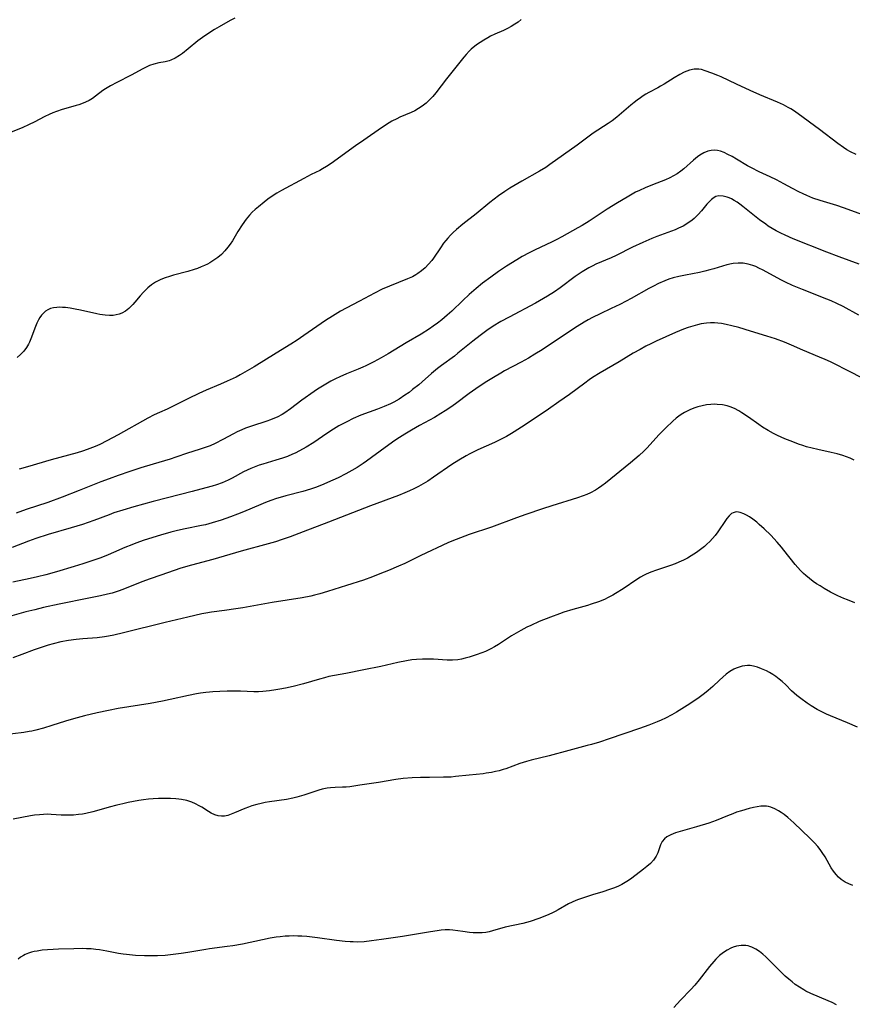
# Model space of a CAD drawing. Units: inches. Extents: x 2039339 to 2044728, y 200314 to 205734.
# Drawn here: x 2040593 to 2040735, y 203758 to 203926 of the extents above; entities that cross this region are included whole.
import ezdxf

# ---------------------------------------------------------------- set-up
doc = ezdxf.new("R2010")
doc.units = ezdxf.units.IN
doc.header["$MEASUREMENT"] = 0
doc.layers.add('c_05_T14S_R18E', color=49, linetype='Continuous')

msp = doc.modelspace()

# ---------------------------------------------------------------- linework, layer by layer
at = {"layer": 'c_05_T14S_R18E'}
for points in [[(2040629.4, 203926.42, 982), (2040628.61, 203925.99, 982), (2040626.69, 203924.91, 982), (2040625.89, 203924.45, 982), (2040624.77, 203923.74, 982), (2040623.84, 203923.08, 982), (2040623.08, 203922.5, 982), (2040621.42, 203921.14, 982), (2040620.43, 203920.36, 982), (2040619.93, 203920.01, 982), (2040619.19, 203919.56, 982), (2040618.44, 203919.2, 982), (2040618.14, 203919.1, 982), (2040617.46, 203918.93, 982), (2040616.37, 203918.73, 982), (2040615.52, 203918.53, 982), (2040614.78, 203918.28, 982), (2040614.21, 203918.03, 982), (2040613.65, 203917.74, 982), (2040611.69, 203916.64, 982), (2040609.19, 203915.4, 982), (2040608.11, 203914.82, 982), (2040607.25, 203914.29, 982), (2040606.83, 203914, 982), (2040605.58, 203913.06, 982), (2040605.04, 203912.67, 982), (2040604.47, 203912.33, 982), (2040603.88, 203912.02, 982), (2040603.18, 203911.73, 982), (2040602.73, 203911.58, 982), (2040602.27, 203911.44, 982), (2040600.47, 203910.96, 982), (2040599.89, 203910.79, 982), (2040598.88, 203910.45, 982), (2040598.25, 203910.21, 982), (2040597.63, 203909.94, 982), (2040596.88, 203909.57, 982), (2040595.06, 203908.59, 982), (2040594.25, 203908.19, 982), (2040593.01, 203907.65, 982), (2040587.76, 203905.57, 982)], [(2040678.35, 203926.17, 980), (2040677.82, 203925.72, 980), (2040677.28, 203925.34, 980), (2040676.66, 203924.97, 980), (2040676.01, 203924.63, 980), (2040675.31, 203924.3, 980), (2040673.82, 203923.64, 980), (2040673.09, 203923.29, 980), (2040672.63, 203923.04, 980), (2040671.97, 203922.65, 980), (2040671.33, 203922.24, 980), (2040670.87, 203921.92, 980), (2040670.43, 203921.59, 980), (2040669.82, 203921.08, 980), (2040669.45, 203920.73, 980), (2040668.92, 203920.16, 980), (2040668.57, 203919.75, 980), (2040667.42, 203918.3, 980), (2040665.59, 203916.02, 980), (2040663.76, 203913.64, 980), (2040663.24, 203913.02, 980), (2040662.7, 203912.44, 980), (2040662.08, 203911.87, 980), (2040661.43, 203911.34, 980), (2040660.82, 203910.93, 980), (2040660.19, 203910.57, 980), (2040659.55, 203910.26, 980), (2040657.58, 203909.44, 980), (2040657.07, 203909.2, 980), (2040656.24, 203908.76, 980), (2040655.76, 203908.48, 980), (2040654.45, 203907.63, 980), (2040651.43, 203905.54, 980), (2040650.03, 203904.55, 980), (2040645.85, 203901.53, 980), (2040645.09, 203901.02, 980), (2040644.4, 203900.62, 980), (2040643.92, 203900.37, 980), (2040642.44, 203899.64, 980), (2040641.18, 203899, 980), (2040637.39, 203896.94, 980), (2040636.55, 203896.46, 980), (2040635.79, 203895.98, 980), (2040635.05, 203895.46, 980), (2040634.38, 203894.96, 980), (2040633.42, 203894.16, 980), (2040632.89, 203893.69, 980), (2040632.38, 203893.21, 980), (2040631.89, 203892.71, 980), (2040631.31, 203892.03, 980), (2040630.62, 203891.07, 980), (2040629.91, 203889.91, 980), (2040628.99, 203888.33, 980), (2040628.61, 203887.77, 980), (2040628.21, 203887.23, 980), (2040627.67, 203886.6, 980), (2040627.09, 203886.01, 980), (2040626.46, 203885.47, 980), (2040625.82, 203885.01, 980), (2040625.14, 203884.59, 980), (2040624.7, 203884.34, 980), (2040624.23, 203884.12, 980), (2040623.62, 203883.86, 980), (2040622.98, 203883.62, 980), (2040622.44, 203883.43, 980), (2040621.37, 203883.1, 980), (2040618.93, 203882.43, 980), (2040618.23, 203882.22, 980), (2040617.48, 203881.97, 980), (2040616.76, 203881.69, 980), (2040615.84, 203881.23, 980), (2040615.15, 203880.79, 980), (2040614.52, 203880.27, 980), (2040614.3, 203880.08, 980), (2040613.75, 203879.52, 980), (2040613.23, 203878.94, 980), (2040612.31, 203877.83, 980), (2040611.95, 203877.43, 980), (2040611.58, 203877.04, 980), (2040611.26, 203876.75, 980), (2040610.68, 203876.31, 980), (2040610.05, 203875.96, 980), (2040609.6, 203875.78, 980), (2040609.12, 203875.65, 980), (2040608.57, 203875.57, 980), (2040607.99, 203875.55, 980), (2040607.21, 203875.6, 980), (2040606.33, 203875.72, 980), (2040605.8, 203875.82, 980), (2040602.98, 203876.47, 980), (2040602.1, 203876.65, 980), (2040601.24, 203876.8, 980), (2040600.46, 203876.9, 980), (2040599.9, 203876.95, 980), (2040599.36, 203876.96, 980), (2040598.93, 203876.94, 980), (2040598.38, 203876.87, 980), (2040597.86, 203876.73, 980), (2040597.43, 203876.55, 980), (2040597.03, 203876.3, 980), (2040596.65, 203875.98, 980), (2040596.32, 203875.59, 980), (2040596.05, 203875.22, 980), (2040595.82, 203874.82, 980), (2040595.55, 203874.27, 980), (2040595.3, 203873.69, 980), (2040594.52, 203871.57, 980), (2040594.28, 203871.01, 980), (2040594.11, 203870.66, 980), (2040593.76, 203870.09, 980), (2040593.29, 203869.46, 980), (2040592.74, 203868.87, 980), (2040592.17, 203868.36, 980)], [(2040735.6, 203903.08, 978), (2040734.65, 203903.56, 978), (2040734.04, 203903.91, 978), (2040733.45, 203904.29, 978), (2040732.5, 203904.96, 978), (2040729.34, 203907.38, 978), (2040725.71, 203910.03, 978), (2040724.91, 203910.59, 978), (2040724.47, 203910.87, 978), (2040724.02, 203911.13, 978), (2040723.22, 203911.57, 978), (2040722.2, 203912.04, 978), (2040719.16, 203913.3, 978), (2040717.48, 203914.03, 978), (2040715.17, 203915.09, 978), (2040712.52, 203916.35, 978), (2040711.98, 203916.58, 978), (2040710.97, 203917, 978), (2040709.82, 203917.41, 978), (2040709.15, 203917.59, 978), (2040708.73, 203917.65, 978), (2040708.35, 203917.68, 978), (2040707.95, 203917.66, 978), (2040707.15, 203917.5, 978), (2040706.67, 203917.34, 978), (2040706.19, 203917.14, 978), (2040705.45, 203916.76, 978), (2040704.5, 203916.18, 978), (2040702.8, 203915.09, 978), (2040702.19, 203914.74, 978), (2040701.69, 203914.47, 978), (2040700.16, 203913.68, 978), (2040699.64, 203913.38, 978), (2040699.18, 203913.09, 978), (2040698.72, 203912.79, 978), (2040698.18, 203912.4, 978), (2040697.65, 203911.98, 978), (2040697.09, 203911.52, 978), (2040695.1, 203909.8, 978), (2040694.69, 203909.47, 978), (2040693.88, 203908.84, 978), (2040693.2, 203908.36, 978), (2040690.68, 203906.73, 978), (2040687.91, 203904.69, 978), (2040683.27, 203901.36, 978), (2040682.55, 203900.88, 978), (2040681.46, 203900.21, 978), (2040678.48, 203898.54, 978), (2040676.39, 203897.3, 978), (2040675.58, 203896.78, 978), (2040674.48, 203896, 978), (2040672.99, 203894.85, 978), (2040670.64, 203892.95, 978), (2040668.38, 203891.16, 978), (2040667.3, 203890.27, 978), (2040666.72, 203889.75, 978), (2040666.25, 203889.29, 978), (2040665.81, 203888.8, 978), (2040665.44, 203888.36, 978), (2040665.08, 203887.91, 978), (2040664.54, 203887.14, 978), (2040663.33, 203885.34, 978), (2040663.05, 203884.97, 978), (2040662.5, 203884.31, 978), (2040661.91, 203883.7, 978), (2040661.32, 203883.18, 978), (2040660.69, 203882.72, 978), (2040660.32, 203882.49, 978), (2040659.77, 203882.19, 978), (2040658.93, 203881.81, 978), (2040655.83, 203880.6, 978), (2040654.59, 203880.06, 978), (2040653.28, 203879.4, 978), (2040650.7, 203878, 978), (2040648.44, 203876.82, 978), (2040647.43, 203876.27, 978), (2040646.07, 203875.46, 978), (2040644.87, 203874.68, 978), (2040641.19, 203872.13, 978), (2040640.03, 203871.34, 978), (2040638.96, 203870.65, 978), (2040636.47, 203869.13, 978), (2040632.71, 203866.79, 978), (2040631.52, 203866.09, 978), (2040630.33, 203865.42, 978), (2040629.59, 203865.04, 978), (2040628.1, 203864.32, 978), (2040626.93, 203863.81, 978), (2040624.48, 203862.79, 978), (2040623.25, 203862.24, 978), (2040621.48, 203861.38, 978), (2040618.84, 203860.03, 978), (2040617.83, 203859.55, 978), (2040616.49, 203858.97, 978), (2040615.59, 203858.56, 978), (2040614.49, 203857.98, 978), (2040609.46, 203855.14, 978), (2040607.53, 203854.1, 978), (2040606.31, 203853.5, 978), (2040605.49, 203853.15, 978), (2040604.17, 203852.63, 978), (2040603.34, 203852.36, 978), (2040602.46, 203852.09, 978), (2040597.98, 203850.86, 978), (2040593.96, 203849.68, 978), (2040592.5, 203849.27, 978)], [(2040740.53, 203891.41, 976), (2040733.44, 203893.97, 976), (2040732.34, 203894.34, 976), (2040729.46, 203895.21, 976), (2040728.22, 203895.64, 976), (2040727.19, 203896.05, 976), (2040726.54, 203896.34, 976), (2040725.81, 203896.7, 976), (2040724.73, 203897.27, 976), (2040723.27, 203898.08, 976), (2040722, 203898.73, 976), (2040720.89, 203899.27, 976), (2040719.04, 203900.14, 976), (2040717.71, 203900.79, 976), (2040717.03, 203901.17, 976), (2040715.14, 203902.3, 976), (2040714.41, 203902.72, 976), (2040713.66, 203903.11, 976), (2040713.04, 203903.4, 976), (2040712.43, 203903.63, 976), (2040711.9, 203903.76, 976), (2040711.37, 203903.82, 976), (2040710.82, 203903.78, 976), (2040710.27, 203903.65, 976), (2040709.58, 203903.37, 976), (2040708.91, 203902.98, 976), (2040708.48, 203902.68, 976), (2040707.82, 203902.13, 976), (2040706.17, 203900.66, 976), (2040705.63, 203900.23, 976), (2040705.02, 203899.8, 976), (2040704.4, 203899.43, 976), (2040703.76, 203899.1, 976), (2040703.01, 203898.77, 976), (2040700.78, 203897.91, 976), (2040699.56, 203897.41, 976), (2040698.57, 203896.95, 976), (2040697.92, 203896.62, 976), (2040696.46, 203895.81, 976), (2040694.82, 203894.84, 976), (2040693.06, 203893.74, 976), (2040689.97, 203891.7, 976), (2040688.75, 203890.96, 976), (2040688.02, 203890.54, 976), (2040685.28, 203889, 976), (2040684.44, 203888.54, 976), (2040683.51, 203888.07, 976), (2040680.74, 203886.78, 976), (2040679.72, 203886.27, 976), (2040678.54, 203885.64, 976), (2040677.6, 203885.08, 976), (2040675.86, 203883.97, 976), (2040674.49, 203883.07, 976), (2040673.15, 203882.12, 976), (2040671.76, 203881.07, 976), (2040670.64, 203880.16, 976), (2040669.45, 203879.12, 976), (2040668.39, 203878.14, 976), (2040666.5, 203876.32, 976), (2040665.7, 203875.6, 976), (2040664.77, 203874.82, 976), (2040664.05, 203874.26, 976), (2040663.3, 203873.72, 976), (2040662.67, 203873.28, 976), (2040661.23, 203872.36, 976), (2040658.7, 203870.87, 976), (2040655.6, 203869, 976), (2040654.41, 203868.3, 976), (2040653.15, 203867.61, 976), (2040651.81, 203866.94, 976), (2040651.3, 203866.71, 976), (2040650.49, 203866.37, 976), (2040648.48, 203865.57, 976), (2040647.36, 203865.08, 976), (2040646.59, 203864.72, 976), (2040645.83, 203864.33, 976), (2040645.21, 203863.99, 976), (2040644.36, 203863.49, 976), (2040643.53, 203862.97, 976), (2040642.97, 203862.59, 976), (2040640.83, 203861.06, 976), (2040638.89, 203859.61, 976), (2040637.94, 203858.94, 976), (2040637.46, 203858.64, 976), (2040636.63, 203858.2, 976), (2040636.18, 203857.99, 976), (2040635.5, 203857.72, 976), (2040634.87, 203857.5, 976), (2040632.23, 203856.65, 976), (2040631.22, 203856.28, 976), (2040630.59, 203856.02, 976), (2040629.77, 203855.64, 976), (2040629.17, 203855.34, 976), (2040627.32, 203854.34, 976), (2040626.05, 203853.69, 976), (2040625.17, 203853.3, 976), (2040624.32, 203852.96, 976), (2040623.3, 203852.63, 976), (2040621.31, 203852.02, 976), (2040619.33, 203851.32, 976), (2040618.33, 203850.99, 976), (2040615.44, 203850.15, 976), (2040613.3, 203849.5, 976), (2040611.46, 203848.89, 976), (2040609.42, 203848.18, 976), (2040607.9, 203847.64, 976), (2040606.46, 203847.1, 976), (2040602.79, 203845.62, 976), (2040599.86, 203844.49, 976), (2040597.4, 203843.61, 976), (2040593.7, 203842.36, 976), (2040591.99, 203841.75, 976)], [(2040736.16, 203884.35, 974), (2040732.72, 203885.56, 974), (2040730.6, 203886.37, 974), (2040724.83, 203888.67, 974), (2040723.46, 203889.27, 974), (2040722.74, 203889.62, 974), (2040721.95, 203890.03, 974), (2040721.26, 203890.42, 974), (2040720.59, 203890.85, 974), (2040720.16, 203891.15, 974), (2040719.12, 203891.93, 974), (2040716.27, 203894.19, 974), (2040715.76, 203894.58, 974), (2040715.25, 203894.93, 974), (2040714.77, 203895.23, 974), (2040714.3, 203895.49, 974), (2040713.92, 203895.67, 974), (2040713.54, 203895.81, 974), (2040712.9, 203895.98, 974), (2040712.15, 203896.02, 974), (2040711.63, 203895.89, 974), (2040711.34, 203895.73, 974), (2040710.87, 203895.38, 974), (2040710.42, 203894.95, 974), (2040710.09, 203894.58, 974), (2040709.17, 203893.47, 974), (2040708.58, 203892.8, 974), (2040707.94, 203892.16, 974), (2040707.58, 203891.86, 974), (2040706.84, 203891.32, 974), (2040706.05, 203890.85, 974), (2040705.27, 203890.48, 974), (2040704.68, 203890.23, 974), (2040701.52, 203889.04, 974), (2040700.68, 203888.71, 974), (2040699.13, 203888.05, 974), (2040697.36, 203887.23, 974), (2040694.56, 203885.84, 974), (2040693.73, 203885.44, 974), (2040691.14, 203884.31, 974), (2040690.59, 203884.05, 974), (2040689.89, 203883.68, 974), (2040688.76, 203883.02, 974), (2040687.59, 203882.24, 974), (2040685.01, 203880.29, 974), (2040684.02, 203879.6, 974), (2040682.86, 203878.86, 974), (2040682.18, 203878.44, 974), (2040680.8, 203877.65, 974), (2040676.29, 203875.29, 974), (2040674.89, 203874.52, 974), (2040673.57, 203873.73, 974), (2040672.49, 203873.02, 974), (2040671.33, 203872.16, 974), (2040670.1, 203871.19, 974), (2040667.53, 203869.09, 974), (2040666.92, 203868.62, 974), (2040664.72, 203867, 974), (2040664.03, 203866.47, 974), (2040663.03, 203865.64, 974), (2040661.42, 203864.22, 974), (2040660.84, 203863.73, 974), (2040659.79, 203862.88, 974), (2040659.18, 203862.42, 974), (2040658.48, 203861.91, 974), (2040657.47, 203861.24, 974), (2040656.56, 203860.73, 974), (2040656.03, 203860.46, 974), (2040654.92, 203859.97, 974), (2040653.8, 203859.53, 974), (2040650.96, 203858.49, 974), (2040649.6, 203857.92, 974), (2040648.52, 203857.4, 974), (2040647.16, 203856.67, 974), (2040646.25, 203856.13, 974), (2040645.12, 203855.4, 974), (2040642.87, 203853.87, 974), (2040641.59, 203853.06, 974), (2040640.45, 203852.41, 974), (2040639.71, 203852.03, 974), (2040639.26, 203851.83, 974), (2040638.4, 203851.47, 974), (2040637.54, 203851.17, 974), (2040636.39, 203850.8, 974), (2040634.16, 203850.14, 974), (2040633.55, 203849.94, 974), (2040632.72, 203849.64, 974), (2040632.11, 203849.38, 974), (2040631.5, 203849.11, 974), (2040630.9, 203848.82, 974), (2040628.92, 203847.75, 974), (2040628.27, 203847.42, 974), (2040627.23, 203846.97, 974), (2040626.23, 203846.61, 974), (2040625.5, 203846.38, 974), (2040623.59, 203845.85, 974), (2040622.11, 203845.47, 974), (2040617.85, 203844.4, 974), (2040615.42, 203843.76, 974), (2040612.1, 203842.83, 974), (2040610.23, 203842.28, 974), (2040608.72, 203841.79, 974), (2040607.92, 203841.5, 974), (2040605.28, 203840.51, 974), (2040603.37, 203839.85, 974), (2040601.4, 203839.24, 974), (2040597.45, 203838.11, 974), (2040595.38, 203837.44, 974), (2040594.12, 203836.98, 974), (2040591.34, 203835.88, 974)], [(2040736.06, 203875.64, 972), (2040733.38, 203877.08, 972), (2040732.3, 203877.61, 972), (2040731.34, 203878.04, 972), (2040730.59, 203878.36, 972), (2040726.45, 203879.98, 972), (2040724.76, 203880.7, 972), (2040723.52, 203881.28, 972), (2040722.75, 203881.68, 972), (2040719.72, 203883.3, 972), (2040719, 203883.66, 972), (2040718.46, 203883.91, 972), (2040717.93, 203884.12, 972), (2040717.14, 203884.36, 972), (2040716.3, 203884.5, 972), (2040715.44, 203884.53, 972), (2040714.58, 203884.46, 972), (2040714.3, 203884.41, 972), (2040713.49, 203884.21, 972), (2040711.27, 203883.53, 972), (2040710.6, 203883.34, 972), (2040709.73, 203883.13, 972), (2040708.84, 203882.93, 972), (2040706.47, 203882.47, 972), (2040705.29, 203882.22, 972), (2040704.33, 203881.97, 972), (2040703.61, 203881.75, 972), (2040702.9, 203881.5, 972), (2040701.8, 203881.02, 972), (2040700.95, 203880.59, 972), (2040700.16, 203880.16, 972), (2040697.17, 203878.48, 972), (2040696.32, 203878.02, 972), (2040695.22, 203877.45, 972), (2040693.76, 203876.73, 972), (2040691.88, 203875.86, 972), (2040690.54, 203875.21, 972), (2040689.82, 203874.82, 972), (2040689.11, 203874.41, 972), (2040687.91, 203873.66, 972), (2040683.7, 203870.86, 972), (2040681.91, 203869.69, 972), (2040680.69, 203868.93, 972), (2040679.58, 203868.28, 972), (2040678.35, 203867.59, 972), (2040675.5, 203866.07, 972), (2040674.85, 203865.71, 972), (2040673.59, 203864.97, 972), (2040672.47, 203864.27, 972), (2040671.36, 203863.53, 972), (2040670.57, 203862.99, 972), (2040669.47, 203862.2, 972), (2040667.14, 203860.47, 972), (2040666.31, 203859.89, 972), (2040665.36, 203859.26, 972), (2040664.59, 203858.78, 972), (2040663.5, 203858.14, 972), (2040660.99, 203856.74, 972), (2040659.62, 203855.96, 972), (2040658.44, 203855.27, 972), (2040657.54, 203854.7, 972), (2040656.75, 203854.16, 972), (2040655.09, 203852.98, 972), (2040651.93, 203850.66, 972), (2040651.35, 203850.26, 972), (2040650.33, 203849.59, 972), (2040649.4, 203849.03, 972), (2040648.36, 203848.47, 972), (2040647.08, 203847.83, 972), (2040646.13, 203847.39, 972), (2040644.23, 203846.57, 972), (2040643.2, 203846.17, 972), (2040642.35, 203845.88, 972), (2040641.02, 203845.49, 972), (2040638.13, 203844.72, 972), (2040637.15, 203844.45, 972), (2040636.49, 203844.25, 972), (2040635.52, 203843.93, 972), (2040634.66, 203843.61, 972), (2040633.81, 203843.27, 972), (2040630.88, 203842.01, 972), (2040629.82, 203841.57, 972), (2040628.66, 203841.13, 972), (2040627.06, 203840.57, 972), (2040625.54, 203840.1, 972), (2040624.36, 203839.79, 972), (2040623.68, 203839.64, 972), (2040620.89, 203839.09, 972), (2040619.61, 203838.82, 972), (2040618.47, 203838.54, 972), (2040616.68, 203838.01, 972), (2040613.88, 203837.12, 972), (2040612.48, 203836.63, 972), (2040611.77, 203836.36, 972), (2040610.57, 203835.87, 972), (2040608.63, 203835.01, 972), (2040607.75, 203834.64, 972), (2040606.46, 203834.14, 972), (2040604.92, 203833.59, 972), (2040603.39, 203833.08, 972), (2040601.93, 203832.64, 972), (2040598.92, 203831.75, 972), (2040597.07, 203831.24, 972), (2040595.64, 203830.88, 972), (2040594.4, 203830.6, 972), (2040591.44, 203829.99, 972)], [(2040737.55, 203864.41, 970), (2040734.85, 203865.8, 970), (2040731.23, 203867.61, 970), (2040730.34, 203868.02, 970), (2040729.36, 203868.46, 970), (2040726.5, 203869.63, 970), (2040724.56, 203870.48, 970), (2040723.34, 203870.99, 970), (2040721.84, 203871.56, 970), (2040720.37, 203872.04, 970), (2040717.53, 203872.85, 970), (2040715.54, 203873.48, 970), (2040714.36, 203873.81, 970), (2040713.39, 203874.03, 970), (2040712.58, 203874.17, 970), (2040711.98, 203874.24, 970), (2040711.38, 203874.29, 970), (2040710.71, 203874.29, 970), (2040710.03, 203874.24, 970), (2040709.14, 203874.12, 970), (2040708.5, 203873.98, 970), (2040707.7, 203873.76, 970), (2040706.9, 203873.5, 970), (2040706.1, 203873.2, 970), (2040704.74, 203872.63, 970), (2040701.43, 203871.16, 970), (2040700.54, 203870.74, 970), (2040699.66, 203870.29, 970), (2040698.67, 203869.76, 970), (2040697.5, 203869.09, 970), (2040695.09, 203867.63, 970), (2040691.86, 203865.73, 970), (2040690.56, 203864.93, 970), (2040689.99, 203864.54, 970), (2040689.22, 203864, 970), (2040686.6, 203862.03, 970), (2040684.8, 203860.77, 970), (2040683.04, 203859.56, 970), (2040680.72, 203858.03, 970), (2040678.4, 203856.46, 970), (2040677.17, 203855.66, 970), (2040676.68, 203855.37, 970), (2040675.81, 203854.87, 970), (2040674.7, 203854.3, 970), (2040673.76, 203853.86, 970), (2040670.93, 203852.58, 970), (2040669.55, 203851.9, 970), (2040668.92, 203851.56, 970), (2040667.69, 203850.83, 970), (2040666.5, 203850.06, 970), (2040663.38, 203847.91, 970), (2040662.38, 203847.26, 970), (2040661.59, 203846.79, 970), (2040660.8, 203846.34, 970), (2040659.99, 203845.93, 970), (2040659.23, 203845.56, 970), (2040658.45, 203845.22, 970), (2040657.37, 203844.78, 970), (2040652.6, 203843.04, 970), (2040645.4, 203840.22, 970), (2040641.06, 203838.55, 970), (2040638.87, 203837.73, 970), (2040637.51, 203837.25, 970), (2040636.36, 203836.87, 970), (2040635.07, 203836.49, 970), (2040630.45, 203835.28, 970), (2040625.64, 203833.86, 970), (2040621.99, 203832.87, 970), (2040620.14, 203832.33, 970), (2040616.71, 203831.17, 970), (2040614.92, 203830.55, 970), (2040613.47, 203830, 970), (2040610.54, 203828.82, 970), (2040609.62, 203828.48, 970), (2040608.39, 203828.11, 970), (2040607.61, 203827.91, 970), (2040606.4, 203827.63, 970), (2040604.43, 203827.2, 970), (2040599.35, 203826.2, 970), (2040596.68, 203825.62, 970), (2040595.19, 203825.26, 970), (2040593.65, 203824.87, 970), (2040588.4, 203823.39, 970)], [(2040735.3, 203850.8, 968), (2040734.57, 203851.14, 968), (2040733.95, 203851.39, 968), (2040733.33, 203851.61, 968), (2040732.39, 203851.9, 968), (2040731.37, 203852.16, 968), (2040729.07, 203852.65, 968), (2040728.1, 203852.87, 968), (2040727.14, 203853.12, 968), (2040726.51, 203853.31, 968), (2040725.75, 203853.57, 968), (2040724.77, 203853.93, 968), (2040723.43, 203854.48, 968), (2040722.19, 203855.05, 968), (2040721.49, 203855.39, 968), (2040720.58, 203855.88, 968), (2040719.6, 203856.47, 968), (2040718.96, 203856.9, 968), (2040717.19, 203858.18, 968), (2040716.1, 203858.92, 968), (2040715.55, 203859.26, 968), (2040714.84, 203859.63, 968), (2040714.1, 203859.94, 968), (2040713.59, 203860.1, 968), (2040712.74, 203860.27, 968), (2040711.87, 203860.36, 968), (2040711.36, 203860.37, 968), (2040710.76, 203860.34, 968), (2040710.04, 203860.26, 968), (2040709.32, 203860.14, 968), (2040708.53, 203859.93, 968), (2040707.84, 203859.7, 968), (2040707.17, 203859.42, 968), (2040706.84, 203859.26, 968), (2040706.26, 203858.95, 968), (2040705.71, 203858.61, 968), (2040705.29, 203858.32, 968), (2040704.87, 203858, 968), (2040704.28, 203857.49, 968), (2040703.07, 203856.34, 968), (2040701.9, 203855.14, 968), (2040699.86, 203852.92, 968), (2040699.29, 203852.34, 968), (2040698.53, 203851.64, 968), (2040697.04, 203850.39, 968), (2040692.75, 203846.89, 968), (2040692.11, 203846.41, 968), (2040691.58, 203846.04, 968), (2040691.04, 203845.69, 968), (2040690.19, 203845.23, 968), (2040689.58, 203844.95, 968), (2040688.96, 203844.71, 968), (2040688, 203844.37, 968), (2040683.57, 203843.02, 968), (2040682.02, 203842.52, 968), (2040679.12, 203841.53, 968), (2040677.56, 203840.97, 968), (2040673.28, 203839.39, 968), (2040669.44, 203838.09, 968), (2040667.97, 203837.55, 968), (2040666.51, 203836.97, 968), (2040665.83, 203836.67, 968), (2040661.2, 203834.5, 968), (2040658.43, 203833.18, 968), (2040657.36, 203832.69, 968), (2040655.64, 203831.96, 968), (2040654.2, 203831.37, 968), (2040652.92, 203830.88, 968), (2040651.37, 203830.33, 968), (2040648.47, 203829.42, 968), (2040645.25, 203828.37, 968), (2040643.93, 203827.97, 968), (2040642.99, 203827.73, 968), (2040642.36, 203827.58, 968), (2040640.91, 203827.29, 968), (2040635.79, 203826.47, 968), (2040630.74, 203825.57, 968), (2040629.57, 203825.38, 968), (2040627.65, 203825.1, 968), (2040625.39, 203824.82, 968), (2040624.45, 203824.68, 968), (2040623.76, 203824.54, 968), (2040621.36, 203823.97, 968), (2040617.46, 203823.08, 968), (2040610.38, 203821.29, 968), (2040608.68, 203820.92, 968), (2040607.78, 203820.74, 968), (2040607.08, 203820.62, 968), (2040605.83, 203820.46, 968), (2040603.41, 203820.26, 968), (2040602.27, 203820.15, 968), (2040600.97, 203819.97, 968), (2040599.66, 203819.74, 968), (2040598.34, 203819.43, 968), (2040597.45, 203819.19, 968), (2040596.61, 203818.93, 968), (2040595.09, 203818.41, 968), (2040592.99, 203817.62, 968), (2040591.41, 203817.05, 968)], [(2040735.42, 203826.42, 966), (2040734.12, 203826.92, 966), (2040733.51, 203827.18, 966), (2040732.47, 203827.64, 966), (2040731.21, 203828.28, 966), (2040730.14, 203828.89, 966), (2040729.44, 203829.31, 966), (2040728.85, 203829.69, 966), (2040728.26, 203830.09, 966), (2040727.63, 203830.57, 966), (2040727.02, 203831.08, 966), (2040726.63, 203831.44, 966), (2040726.11, 203831.97, 966), (2040725.65, 203832.48, 966), (2040725.2, 203833.01, 966), (2040723.28, 203835.46, 966), (2040722.88, 203835.95, 966), (2040722.13, 203836.82, 966), (2040721.03, 203837.99, 966), (2040719.91, 203839.06, 966), (2040719.06, 203839.84, 966), (2040718.61, 203840.22, 966), (2040717.98, 203840.72, 966), (2040717.37, 203841.14, 966), (2040716.88, 203841.43, 966), (2040716.4, 203841.66, 966), (2040715.8, 203841.88, 966), (2040715.24, 203841.97, 966), (2040714.94, 203841.94, 966), (2040714.61, 203841.84, 966), (2040714.33, 203841.68, 966), (2040713.92, 203841.32, 966), (2040713.52, 203840.85, 966), (2040713.26, 203840.51, 966), (2040711.95, 203838.59, 966), (2040711.49, 203837.96, 966), (2040711.03, 203837.41, 966), (2040710.58, 203836.93, 966), (2040710.1, 203836.46, 966), (2040709.67, 203836.07, 966), (2040709, 203835.53, 966), (2040708.3, 203835.02, 966), (2040707.42, 203834.45, 966), (2040706.78, 203834.08, 966), (2040706.12, 203833.74, 966), (2040705.31, 203833.38, 966), (2040704.65, 203833.12, 966), (2040703.87, 203832.84, 966), (2040701.47, 203832.04, 966), (2040700.52, 203831.68, 966), (2040699.71, 203831.32, 966), (2040699.26, 203831.09, 966), (2040698.76, 203830.81, 966), (2040698.13, 203830.42, 966), (2040695.76, 203828.85, 966), (2040694.48, 203828.02, 966), (2040694, 203827.74, 966), (2040693.21, 203827.32, 966), (2040692.57, 203827.02, 966), (2040691.57, 203826.62, 966), (2040690.33, 203826.18, 966), (2040689.7, 203825.99, 966), (2040687.17, 203825.28, 966), (2040685.66, 203824.82, 966), (2040684.91, 203824.57, 966), (2040683.35, 203824, 966), (2040681.43, 203823.23, 966), (2040679.97, 203822.57, 966), (2040679.33, 203822.27, 966), (2040678.29, 203821.72, 966), (2040677.49, 203821.26, 966), (2040676.71, 203820.77, 966), (2040674.47, 203819.32, 966), (2040673.81, 203818.92, 966), (2040673.14, 203818.55, 966), (2040672.7, 203818.33, 966), (2040672.25, 203818.13, 966), (2040671.61, 203817.86, 966), (2040670.67, 203817.52, 966), (2040669.46, 203817.15, 966), (2040668.78, 203816.97, 966), (2040668.16, 203816.82, 966), (2040667.53, 203816.71, 966), (2040666.62, 203816.61, 966), (2040666.25, 203816.6, 966), (2040665.68, 203816.61, 966), (2040663.35, 203816.78, 966), (2040662.46, 203816.81, 966), (2040661.45, 203816.8, 966), (2040660.44, 203816.74, 966), (2040659.67, 203816.66, 966), (2040658.73, 203816.52, 966), (2040657.26, 203816.23, 966), (2040654.37, 203815.55, 966), (2040651.46, 203814.98, 966), (2040648.38, 203814.34, 966), (2040646.44, 203814, 966), (2040645.48, 203813.81, 966), (2040644.71, 203813.62, 966), (2040643.87, 203813.39, 966), (2040641.13, 203812.6, 966), (2040639.39, 203812.15, 966), (2040638.03, 203811.86, 966), (2040637.11, 203811.68, 966), (2040636.41, 203811.56, 966), (2040635.33, 203811.4, 966), (2040634.17, 203811.28, 966), (2040633.42, 203811.24, 966), (2040632.65, 203811.23, 966), (2040630.38, 203811.31, 966), (2040629.13, 203811.33, 966), (2040628.06, 203811.32, 966), (2040626.81, 203811.28, 966), (2040625.64, 203811.21, 966), (2040625.04, 203811.16, 966), (2040624.45, 203811.1, 966), (2040623.5, 203810.96, 966), (2040622.82, 203810.85, 966), (2040621.45, 203810.59, 966), (2040618.35, 203809.88, 966), (2040617.01, 203809.61, 966), (2040614.89, 203809.24, 966), (2040609.42, 203808.34, 966), (2040607.79, 203808.04, 966), (2040605.88, 203807.64, 966), (2040603.7, 203807.12, 966), (2040601.82, 203806.62, 966), (2040600.46, 203806.21, 966), (2040598.13, 203805.46, 966), (2040596.66, 203805.01, 966), (2040595.36, 203804.66, 966), (2040594.71, 203804.51, 966), (2040594.23, 203804.42, 966), (2040593.32, 203804.27, 966), (2040589.54, 203803.81, 966)], [(2040735.83, 203805.17, 964), (2040734.15, 203805.9, 964), (2040731.26, 203807.1, 964), (2040730.54, 203807.41, 964), (2040729.84, 203807.75, 964), (2040728.94, 203808.22, 964), (2040727.94, 203808.81, 964), (2040727.25, 203809.26, 964), (2040726.14, 203810.05, 964), (2040725.48, 203810.58, 964), (2040725.01, 203810.99, 964), (2040724.56, 203811.41, 964), (2040723.57, 203812.4, 964), (2040722.96, 203812.97, 964), (2040722.44, 203813.4, 964), (2040721.91, 203813.81, 964), (2040721.35, 203814.19, 964), (2040720.83, 203814.51, 964), (2040720.29, 203814.8, 964), (2040719.46, 203815.17, 964), (2040718.76, 203815.43, 964), (2040718.06, 203815.61, 964), (2040717.5, 203815.69, 964), (2040717.07, 203815.71, 964), (2040716.6, 203815.67, 964), (2040716.15, 203815.59, 964), (2040715.62, 203815.45, 964), (2040715.11, 203815.26, 964), (2040714.72, 203815.08, 964), (2040714.05, 203814.69, 964), (2040713.41, 203814.22, 964), (2040712.84, 203813.74, 964), (2040712.27, 203813.22, 964), (2040711.12, 203812.12, 964), (2040710.32, 203811.42, 964), (2040709.68, 203810.91, 964), (2040708.56, 203810.09, 964), (2040706.75, 203808.89, 964), (2040704.9, 203807.75, 964), (2040704.09, 203807.28, 964), (2040703.02, 203806.71, 964), (2040702.31, 203806.37, 964), (2040701.62, 203806.08, 964), (2040700.16, 203805.52, 964), (2040698.6, 203804.97, 964), (2040693.4, 203803.17, 964), (2040691.75, 203802.63, 964), (2040690.38, 203802.22, 964), (2040689.65, 203802.02, 964), (2040686.5, 203801.21, 964), (2040683.12, 203800.28, 964), (2040680.03, 203799.52, 964), (2040679.26, 203799.31, 964), (2040678.11, 203798.94, 964), (2040675.71, 203798.06, 964), (2040675.27, 203797.92, 964), (2040674.56, 203797.72, 964), (2040673.93, 203797.57, 964), (2040673.3, 203797.43, 964), (2040672.38, 203797.28, 964), (2040671.83, 203797.21, 964), (2040669.45, 203796.97, 964), (2040667.11, 203796.71, 964), (2040666.38, 203796.65, 964), (2040665.09, 203796.61, 964), (2040662.66, 203796.58, 964), (2040661.15, 203796.55, 964), (2040659.7, 203796.49, 964), (2040658.15, 203796.37, 964), (2040656.9, 203796.21, 964), (2040653.94, 203795.73, 964), (2040650.76, 203795.23, 964), (2040649.04, 203794.99, 964), (2040648.44, 203794.93, 964), (2040647.81, 203794.9, 964), (2040646.56, 203794.87, 964), (2040645.73, 203794.82, 964), (2040645.16, 203794.74, 964), (2040644.33, 203794.57, 964), (2040643.74, 203794.4, 964), (2040641.17, 203793.53, 964), (2040639.99, 203793.18, 964), (2040639.29, 203793.02, 964), (2040638.25, 203792.82, 964), (2040635.29, 203792.39, 964), (2040634.59, 203792.27, 964), (2040633.9, 203792.14, 964), (2040633.18, 203791.97, 964), (2040632.32, 203791.72, 964), (2040631.7, 203791.51, 964), (2040631.09, 203791.27, 964), (2040629.33, 203790.5, 964), (2040628.76, 203790.27, 964), (2040628.2, 203790.09, 964), (2040627.6, 203789.98, 964), (2040627.12, 203789.96, 964), (2040626.53, 203790.03, 964), (2040625.96, 203790.19, 964), (2040625.32, 203790.48, 964), (2040624.86, 203790.75, 964), (2040623.74, 203791.47, 964), (2040623.28, 203791.74, 964), (2040622.68, 203792.06, 964), (2040622.06, 203792.34, 964), (2040621.2, 203792.61, 964), (2040620.3, 203792.79, 964), (2040619.8, 203792.85, 964), (2040619.29, 203792.9, 964), (2040618.38, 203792.95, 964), (2040617.6, 203792.97, 964), (2040616.33, 203792.96, 964), (2040615.45, 203792.91, 964), (2040614.65, 203792.85, 964), (2040613.8, 203792.75, 964), (2040612.96, 203792.63, 964), (2040612.04, 203792.47, 964), (2040611.13, 203792.29, 964), (2040610.22, 203792.09, 964), (2040609.21, 203791.84, 964), (2040607.88, 203791.48, 964), (2040605.74, 203790.85, 964), (2040605.11, 203790.68, 964), (2040603.93, 203790.42, 964), (2040603.37, 203790.32, 964), (2040602.67, 203790.22, 964), (2040601.78, 203790.13, 964), (2040600.9, 203790.1, 964), (2040600.48, 203790.1, 964), (2040599.72, 203790.13, 964), (2040597.99, 203790.25, 964), (2040597.37, 203790.27, 964), (2040596.67, 203790.26, 964), (2040595.97, 203790.21, 964), (2040595.13, 203790.11, 964), (2040594.45, 203790, 964), (2040591.51, 203789.47, 964)], [(2040735.03, 203778.11, 962), (2040734.36, 203778.37, 962), (2040733.72, 203778.69, 962), (2040733.07, 203779.12, 962), (2040732.61, 203779.51, 962), (2040732.2, 203779.96, 962), (2040731.72, 203780.57, 962), (2040731.37, 203781.11, 962), (2040730.31, 203782.98, 962), (2040729.8, 203783.77, 962), (2040729.44, 203784.26, 962), (2040729.06, 203784.75, 962), (2040728.51, 203785.37, 962), (2040727.71, 203786.2, 962), (2040724.97, 203788.8, 962), (2040723.95, 203789.71, 962), (2040723.29, 203790.25, 962), (2040722.82, 203790.58, 962), (2040722.34, 203790.88, 962), (2040721.7, 203791.21, 962), (2040721.05, 203791.47, 962), (2040720.62, 203791.58, 962), (2040720.3, 203791.64, 962), (2040719.97, 203791.66, 962), (2040719.35, 203791.65, 962), (2040718.7, 203791.57, 962), (2040718.04, 203791.44, 962), (2040717.33, 203791.26, 962), (2040716.04, 203790.89, 962), (2040715.19, 203790.62, 962), (2040714.52, 203790.38, 962), (2040713.61, 203790.03, 962), (2040711.66, 203789.21, 962), (2040710.43, 203788.76, 962), (2040708.33, 203788.13, 962), (2040705.52, 203787.32, 962), (2040704.72, 203787.08, 962), (2040703.94, 203786.79, 962), (2040703.58, 203786.61, 962), (2040703.25, 203786.41, 962), (2040702.84, 203786.07, 962), (2040702.46, 203785.62, 962), (2040702.16, 203785.03, 962), (2040701.71, 203783.71, 962), (2040701.43, 203783.13, 962), (2040700.95, 203782.45, 962), (2040700.43, 203781.88, 962), (2040699.83, 203781.33, 962), (2040699.27, 203780.88, 962), (2040697.26, 203779.38, 962), (2040696.7, 203778.98, 962), (2040696.12, 203778.6, 962), (2040695.53, 203778.27, 962), (2040694.85, 203777.94, 962), (2040694.15, 203777.65, 962), (2040693.43, 203777.39, 962), (2040692.33, 203777.04, 962), (2040690.52, 203776.5, 962), (2040689.34, 203776.13, 962), (2040688.17, 203775.72, 962), (2040687.67, 203775.52, 962), (2040687.06, 203775.25, 962), (2040686.46, 203774.95, 962), (2040684.68, 203773.92, 962), (2040684.17, 203773.64, 962), (2040683.61, 203773.36, 962), (2040682.67, 203772.95, 962), (2040681.36, 203772.44, 962), (2040679.88, 203771.95, 962), (2040678.62, 203771.61, 962), (2040675.6, 203770.95, 962), (2040673.44, 203770.33, 962), (2040672.87, 203770.2, 962), (2040672.29, 203770.09, 962), (2040671.65, 203770.02, 962), (2040670.8, 203769.99, 962), (2040670.15, 203770.01, 962), (2040669.51, 203770.06, 962), (2040668.38, 203770.21, 962), (2040667.53, 203770.35, 962), (2040666.69, 203770.48, 962), (2040666.08, 203770.52, 962), (2040665.34, 203770.51, 962), (2040664.67, 203770.45, 962), (2040663.99, 203770.36, 962), (2040662.82, 203770.18, 962), (2040658.04, 203769.37, 962), (2040654.47, 203768.88, 962), (2040652.75, 203768.62, 962), (2040651.5, 203768.47, 962), (2040650.41, 203768.43, 962), (2040649.64, 203768.44, 962), (2040649.09, 203768.46, 962), (2040648.28, 203768.52, 962), (2040646.77, 203768.71, 962), (2040643.54, 203769.18, 962), (2040641.7, 203769.38, 962), (2040640.86, 203769.43, 962), (2040640.14, 203769.46, 962), (2040639.42, 203769.47, 962), (2040638.7, 203769.45, 962), (2040637.98, 203769.41, 962), (2040637.15, 203769.33, 962), (2040636.45, 203769.24, 962), (2040635.44, 203769.07, 962), (2040634.1, 203768.81, 962), (2040630.68, 203768.08, 962), (2040629.03, 203767.79, 962), (2040628.06, 203767.65, 962), (2040625.06, 203767.27, 962), (2040624.45, 203767.18, 962), (2040621.38, 203766.63, 962), (2040620.22, 203766.45, 962), (2040618.39, 203766.24, 962), (2040617.48, 203766.16, 962), (2040616.19, 203766.09, 962), (2040615.41, 203766.07, 962), (2040613.93, 203766.08, 962), (2040612.43, 203766.16, 962), (2040610.89, 203766.28, 962), (2040610.32, 203766.35, 962), (2040609.5, 203766.47, 962), (2040607.51, 203766.87, 962), (2040606.28, 203767.09, 962), (2040605.64, 203767.18, 962), (2040604.83, 203767.25, 962), (2040604.02, 203767.3, 962), (2040603.34, 203767.31, 962), (2040601.86, 203767.3, 962), (2040599.25, 203767.22, 962), (2040598.34, 203767.18, 962), (2040597.38, 203767.12, 962), (2040596.47, 203767.03, 962), (2040595.59, 203766.9, 962), (2040595.11, 203766.8, 962), (2040594.65, 203766.69, 962), (2040594.09, 203766.52, 962), (2040593.56, 203766.31, 962), (2040593.26, 203766.16, 962), (2040592.77, 203765.84, 962), (2040592.35, 203765.48, 962)], [(2040732.24, 203757.72, 960), (2040731.49, 203758.09, 960), (2040730.84, 203758.39, 960), (2040727.85, 203759.65, 960), (2040727.03, 203760.04, 960), (2040726.65, 203760.25, 960), (2040725.91, 203760.7, 960), (2040725.21, 203761.19, 960), (2040724.66, 203761.62, 960), (2040724.13, 203762.07, 960), (2040723.51, 203762.62, 960), (2040722.79, 203763.3, 960), (2040720.6, 203765.53, 960), (2040720.2, 203765.9, 960), (2040719.64, 203766.38, 960), (2040719.07, 203766.81, 960), (2040718.44, 203767.22, 960), (2040717.79, 203767.55, 960), (2040717.45, 203767.67, 960), (2040717.13, 203767.76, 960), (2040716.75, 203767.82, 960), (2040715.95, 203767.84, 960), (2040715.14, 203767.7, 960), (2040714.58, 203767.53, 960), (2040714.17, 203767.37, 960), (2040713.55, 203767.04, 960), (2040712.95, 203766.65, 960), (2040712.28, 203766.11, 960), (2040711.63, 203765.5, 960), (2040711.26, 203765.11, 960), (2040710.52, 203764.25, 960), (2040708.77, 203761.96, 960), (2040708.05, 203761.07, 960), (2040707.36, 203760.31, 960), (2040705.59, 203758.5, 960), (2040705.01, 203757.88, 960), (2040704.45, 203757.25, 960)]]:
    msp.add_polyline3d(points, dxfattribs=at)

doc.saveas('drawing.dxf')
